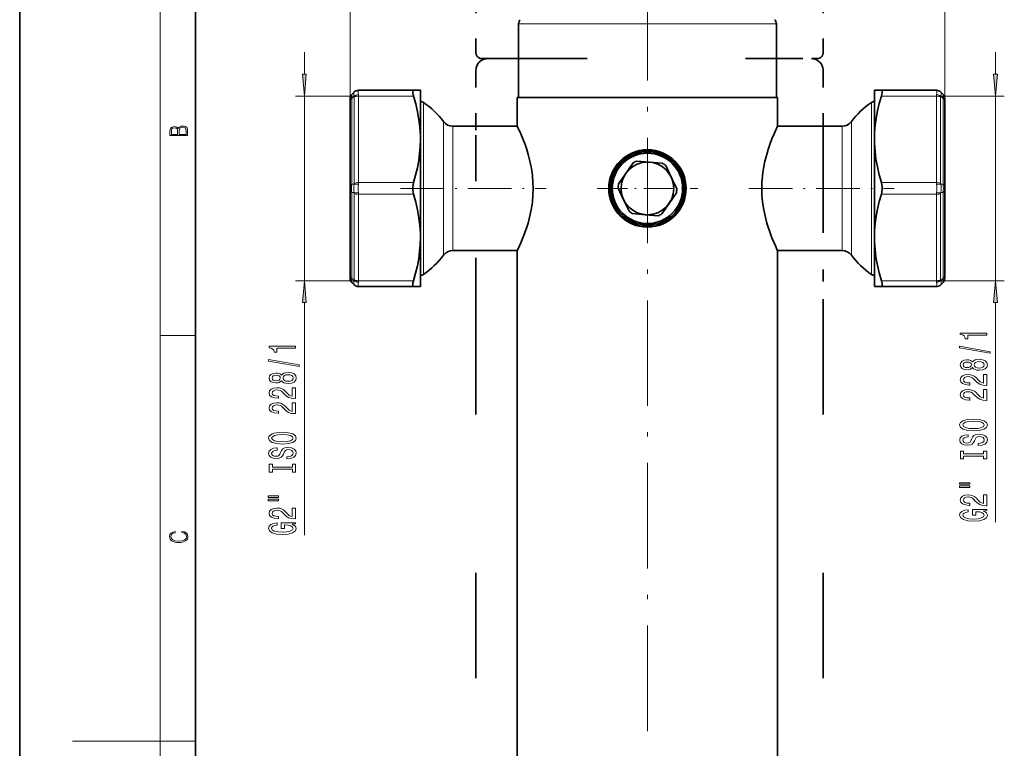
# Model space of a CAD drawing. Extents: x 0 to 210, y 0 to 297.
# Drawn here: x 0 to 112, y 148 to 231 of the extents above; entities that cross this region are included whole.
import ezdxf

# ---------------------------------------------------------------- set-up
doc = ezdxf.new("R2010")
doc.units = 0
doc.linetypes.add('DASHDOT', pattern=[18.5, 12, -3, 0.5, -3])
doc.linetypes.add('DASHSPACE', pattern=[30, 12, -18])

msp = doc.modelspace()

# ---------------------------------------------------------------- linework, layer by layer
at = {"color": 7, "lineweight": 35}
for p, q in [((0, 297), (0, 0)), ((0, 297), (0, 0)), ((20, 287), (20, 10)), ((56.768833, 221.729095), (56.768833, 230.119614)), ((86.102165, 221.729095), (86.102165, 230.119614)), ((38.064819, 222.358398), (37.797428, 222.091019)), ((38.064819, 222.358398), (38.07357, 222.367157)), ((44.816772, 222.562424), (38.544975, 222.562424)), ((44.816772, 222.562424), (45.602165, 222.562424)), ((45.602165, 222.562424), (45.602165, 216.979095)), ((97.268837, 222.562424), (98.05423, 222.562424)), ((97.268837, 221.195435), (97.268837, 222.562424)), ((98.05423, 222.562424), (104.326027, 222.562424)), ((104.797432, 222.367157), (104.806183, 222.358398)), ((104.806183, 222.358398), (105.073578, 222.091019)), ((37.602165, 221.619614), (37.602165, 221.383911)), ((37.602165, 211.631454), (37.602165, 221.383911)), ((71.435501, 221.729095), (56.618835, 221.729095)), ((56.618835, 218.495758), (56.618835, 221.729095)), ((86.252167, 221.729095), (71.435501, 221.729095)), ((86.252167, 218.495758), (86.252167, 221.729095)), ((97.268837, 216.979095), (97.268837, 221.195435)), ((105.268837, 221.383911), (105.268837, 221.619614)), ((105.268837, 221.383911), (105.268837, 211.631454)), ((86.236221, 218.462418), (86.252167, 218.495758)), ((49.291016, 218.462418), (56.634777, 218.462418)), ((86.236221, 218.462418), (93.579987, 218.462418)), ((45.602165, 216.979095), (45.602165, 205.812424)), ((97.268837, 205.812424), (97.268837, 216.979095)), ((68.968513, 213.102783), (69.795273, 214.297607)), ((70.232231, 214.504333), (71.680344, 214.385742)), ((71.680344, 214.385742), (73.128464, 214.267166)), ((68.141762, 211.907974), (68.968513, 213.102783)), ((73.52597, 213.992111), (74.147331, 212.678711)), ((74.147331, 212.678711), (74.768692, 211.365311)), ((37.602165, 211.631454), (37.602165, 211.160049)), ((37.602165, 201.407593), (37.602165, 211.160049)), ((68.723671, 210.112793), (68.10231, 211.426208)), ((74.72924, 210.88353), (73.902489, 209.688721)), ((105.268837, 211.160049), (105.268837, 211.631454)), ((105.268837, 211.160049), (105.268837, 201.407593)), ((69.345032, 208.799408), (68.723671, 210.112793)), ((73.902489, 209.688721), (73.075729, 208.493896)), ((71.190659, 208.405762), (69.742538, 208.524353)), ((72.638771, 208.28717), (71.190659, 208.405762)), ((45.602165, 205.812424), (45.602165, 201.596085)), ((97.268837, 200.22908), (97.268837, 205.812424)), ((49.291016, 204.329086), (56.634777, 204.329086)), ((56.618835, 138.495758), (56.618835, 204.295746)), ((86.252167, 204.295746), (86.236221, 204.329102)), ((86.236221, 204.329086), (93.579987, 204.329086)), ((86.252167, 138.495758), (86.252167, 204.295746)), ((37.602165, 201.407593), (37.602165, 201.17189)), ((38.064819, 200.433105), (37.797428, 200.700485)), ((45.602165, 201.596085), (45.602165, 200.22908)), ((104.806183, 200.433105), (105.073578, 200.700485)), ((105.268837, 201.17189), (105.268837, 201.407593)), ((38.07357, 200.424347), (38.064819, 200.433105)), ((44.816772, 200.22908), (38.544975, 200.22908)), ((45.602165, 200.22908), (44.816772, 200.22908)), ((98.05423, 200.22908), (97.268837, 200.22908)), ((98.05423, 200.22908), (104.326027, 200.22908)), ((104.806183, 200.433105), (104.797432, 200.424347))]:
    msp.add_line(p, q, dxfattribs=at)
at = {"color": 7, "lineweight": 13}
for p, q in [((16, 291), (16, 6)), ((37.602165, 221.383911), (37.602165, 273.997803)), ((105.268837, 221.383911), (105.268837, 273.997803)), ((37.602165, 221.383911), (37.602165, 267.558228)), ((105.268837, 211.160049), (105.268837, 267.558228)), ((58.564289, 230.119614), (56.768833, 230.119614)), ((58.564289, 230.119614), (86.102165, 230.119614)), ((32.393162, 226.895752), (32.393162, 224.386246)), ((111.044388, 226.895752), (111.044388, 224.386246)), ((38.544975, 221.895752), (31.393162, 221.895752)), ((32.393162, 221.895752), (32.393162, 200.895752)), ((38.064819, 221.886993), (37.797428, 221.619614)), ((38.536224, 222.544922), (38.544975, 222.562424)), ((44.816772, 221.895752), (38.544975, 221.895752)), ((38.544975, 212.062424), (38.544975, 221.895752)), ((98.05423, 221.895752), (104.326027, 221.895752)), ((104.326027, 222.562424), (104.334778, 222.544922)), ((104.326027, 221.895752), (112.044388, 221.895752)), ((104.326027, 221.895752), (104.326027, 212.062424)), ((104.806183, 221.886993), (105.073578, 221.619614)), ((111.044388, 221.895752), (111.044388, 200.895752)), ((37.797428, 211.867157), (37.797428, 221.619614)), ((38.07357, 211.964783), (38.07357, 221.798126)), ((45.943844, 219.980042), (45.943844, 221.17749)), ((96.927155, 219.980042), (96.927155, 221.17749)), ((104.797432, 221.798126), (104.797432, 211.964783)), ((105.073578, 221.619614), (105.073578, 211.867157)), ((45.943844, 201.614014), (45.943844, 219.980042)), ((96.927155, 201.614014), (96.927155, 219.980042)), ((48.228287, 218.060791), (48.228287, 218.99054)), ((94.642715, 218.060791), (94.642715, 218.99054)), ((48.228287, 203.800964), (48.228287, 218.060791)), ((49.291016, 217.597336), (49.291016, 218.462418)), ((49.291016, 204.329086), (49.291016, 217.597336)), ((93.579987, 217.597336), (93.579987, 218.462418)), ((93.579987, 204.329086), (93.579987, 217.597336)), ((94.642715, 203.800964), (94.642715, 218.060791)), ((38.064819, 211.867157), (37.797428, 211.867157)), ((44.816772, 212.062424), (38.544975, 212.062424)), ((98.05423, 212.062424), (104.326027, 212.062424)), ((104.806183, 211.867157), (105.073578, 211.867157)), ((37.797428, 201.17189), (37.797428, 210.924347)), ((38.064819, 210.924347), (37.797428, 210.924347)), ((38.07357, 200.993378), (38.07357, 210.826721)), ((44.816772, 210.729095), (38.544975, 210.729095)), ((38.544975, 200.895752), (38.544975, 210.729095)), ((98.05423, 210.729095), (104.326027, 210.729095)), ((104.326027, 210.729095), (104.326027, 200.895752)), ((104.797432, 210.826721), (104.797432, 200.993378)), ((104.806183, 210.924347), (105.073578, 210.924347)), ((105.073578, 210.924347), (105.073578, 201.17189)), ((38.544975, 200.895752), (31.393162, 200.895752)), ((38.064819, 200.90451), (37.797428, 201.17189)), ((44.816772, 200.895752), (38.544975, 200.895752)), ((98.05423, 200.895752), (104.326027, 200.895752)), ((104.326027, 200.895752), (112.044388, 200.895752)), ((104.806183, 200.90451), (105.073578, 201.17189)), ((38.544975, 200.22908), (38.536224, 200.246597)), ((104.334778, 200.246597), (104.326027, 200.22908)), ((32.393162, 198.405273), (32.393162, 171.933655)), ((111.044388, 198.405273), (111.044388, 173.438782)), ((16, 194.666672), (20, 194.666672)), ((16, 148.5), (6, 148.5)), ((16, 148.5), (20, 148.5))]:
    msp.add_line(p, q, dxfattribs=at)
at = {"color": 7, "linetype": 'DASHDOT', "lineweight": 13}
msp.add_line((71.435501, 57.162018), (71.435501, 249.897186), dxfattribs=at)
at = {"color": 7, "linetype": 'DASHSPACE', "lineweight": 35, "ltscale": 0.161164}
for p, q in [((51.921837, 233.275665), (51.921837, 226.829086)), ((91.421844, 233.275665), (91.421844, 226.829086))]:
    msp.add_line(p, q, dxfattribs=at)
at = {"color": 7, "linetype": 'DASHSPACE', "lineweight": 35}
for p, q in [((52.588505, 226.162415), (88.419037, 226.162415)), ((91.421844, 218.329086), (91.421844, 197.662415)), ((51.921837, 197.662415), (51.921837, 144.995758)), ((91.421844, 197.662415), (91.421844, 144.995758))]:
    msp.add_line(p, q, dxfattribs=at)
at = {"color": 7, "linetype": 'DASHSPACE', "lineweight": 35, "ltscale": 0.058403}
msp.add_line((88.419037, 226.162415), (90.755173, 226.162415), dxfattribs=at)
at = {"color": 7, "linetype": 'DASHSPACE', "lineweight": 35, "ltscale": 0.1625}
for p, q in [((51.921837, 224.829086), (51.921837, 218.329086)), ((91.421844, 224.829086), (91.421844, 218.329086))]:
    msp.add_line(p, q, dxfattribs=at)
at = {"color": 7, "linetype": 'DASHSPACE', "lineweight": 35, "ltscale": 0.031624}
msp.add_line((51.921837, 217.064117), (51.921837, 218.329086), dxfattribs=at)
at = {"color": 7, "linetype": 'DASHSPACE', "lineweight": 35, "ltscale": 0.485043}
msp.add_line((51.921837, 197.662415), (51.921837, 217.064117), dxfattribs=at)
at = {"color": 7, "linetype": 'DASHDOT', "lineweight": 13, "ltscale": 0.286}
for p, q in [((71.435501, 205.675751), (71.435501, 217.115753)), ((65.7155, 211.395752), (77.155502, 211.395752))]:
    msp.add_line(p, q, dxfattribs=at)
at = {"color": 7, "linetype": 'DASHDOT', "lineweight": 13, "ltscale": 0.413708}
msp.add_line((43.344864, 211.395752), (59.893192, 211.395752), dxfattribs=at)
at = {"color": 7, "linetype": 'DASHDOT', "lineweight": 13, "ltscale": 0.413703}
msp.add_line((82.977997, 211.395752), (99.526123, 211.395752), dxfattribs=at)
at = {"color": 7, "linetype": 'DASHSPACE', "lineweight": 35, "ltscale": 0.1125}
msp.add_line((91.421844, 202.162415), (91.421844, 197.662415), dxfattribs=at)
at = {"color": 7, "lineweight": 13}
for points in [[(32.17527, 224.386246), (32.393162, 221.895752), (32.61105, 224.386246)], [(110.826492, 224.386246), (111.044388, 221.895752), (111.262268, 224.386246)], [(19.092787, 217.408386), (19.092787, 217.823547), (19.087223, 218.092667), (19.048281, 218.255386), (18.973177, 218.353439), (18.859129, 218.428558), (18.720047, 218.474442), (18.553148, 218.491135), (18.366779, 218.470276), (18.213789, 218.411865), (18.102522, 218.320068), (18.035763, 218.199066), (17.966223, 218.292953), (17.866083, 218.363876), (17.746473, 218.405609), (17.604609, 218.422287), (17.351479, 218.374313), (17.173454, 218.240784), (17.109476, 218.094757), (17.092787, 217.904907), (17.092787, 217.408386)], [(17.256905, 217.879868), (17.273594, 218.055115), (17.329226, 218.180283), (17.440493, 218.255386), (17.615736, 218.280426), (17.796541, 218.253311), (17.905025, 218.178207), (17.960659, 218.048859), (17.974567, 217.867355), (17.974567, 217.546082), (17.256905, 217.546082)], [(18.928671, 217.546082), (18.138683, 217.546082), (18.138683, 217.961243), (18.1665, 218.128128), (18.241604, 218.251221), (18.36956, 218.324234), (18.544804, 218.349274), (18.733955, 218.324234), (18.850784, 218.251221), (18.91198, 218.128128), (18.928669, 217.950806)], [(32.61105, 198.405273), (32.393162, 200.895752), (32.17527, 198.405273)], [(111.262268, 198.405273), (111.044388, 200.895752), (110.826492, 198.405273)], [(110.044388, 194.709396), (110.044388, 194.945419), (107.022766, 194.945419), (107.022766, 194.769043), (107.286461, 194.722366), (107.463692, 194.628998), (107.567444, 194.486343), (107.60202, 194.289215), (107.908936, 194.289215), (107.908936, 194.709396)], [(31.393162, 193.204269), (31.393162, 193.440292), (28.371552, 193.440292), (28.371552, 193.263916), (28.635239, 193.217239), (28.812469, 193.123871), (28.916218, 192.981216), (28.950798, 192.784088), (29.257713, 192.784088), (29.257713, 193.204269)], [(110.446404, 192.640091), (110.446404, 192.819046), (106.96225, 193.446716), (106.96225, 193.265152)], [(31.795181, 191.134964), (31.795181, 191.313919), (28.311028, 191.941589), (28.311028, 191.76004)], [(108.427673, 191.011703), (108.548706, 190.879425), (108.717293, 190.788635), (108.929108, 190.731583), (109.184158, 190.713425), (109.568878, 190.754929), (109.867149, 190.874237), (110.05735, 191.068756), (110.130844, 191.333313), (110.05735, 191.595276), (109.867149, 191.789795), (109.568878, 191.909103), (109.184158, 191.953201), (108.929108, 191.932449), (108.717293, 191.877975), (108.548706, 191.784607), (108.427673, 191.654922), (108.323921, 191.758667), (108.181274, 191.831299), (108.008362, 191.875381), (107.796547, 191.890945), (107.489624, 191.849457), (107.243233, 191.740509), (107.08329, 191.564148), (107.022766, 191.333313), (107.08329, 191.099884), (107.243233, 190.923508), (107.489624, 190.811981), (107.796547, 190.773087), (108.008362, 190.786041), (108.181274, 190.830139)], [(107.831131, 191.019485), (107.64093, 191.040222), (107.49395, 191.102478), (107.403175, 191.201035), (107.368591, 191.333313), (107.403175, 191.462997), (107.49395, 191.561554), (107.64093, 191.62381), (107.831131, 191.647141), (108.02565, 191.62381), (108.176949, 191.561554), (108.276375, 191.462997), (108.306633, 191.333313), (108.272049, 191.201035), (108.176949, 191.102478), (108.02565, 191.040222)], [(109.175507, 190.962418), (108.946404, 190.985764), (108.773491, 191.060974), (108.661102, 191.177689), (108.622192, 191.333313), (108.661102, 191.486343), (108.773491, 191.603058), (108.946404, 191.678268), (109.175507, 191.704208), (109.421906, 191.678268), (109.607788, 191.603058), (109.728821, 191.486343), (109.767731, 191.333313), (109.728821, 191.177689), (109.607788, 191.060974), (109.421906, 190.985764)], [(29.776447, 189.506577), (29.897484, 189.374298), (30.066071, 189.283524), (30.277885, 189.226456), (30.532932, 189.208298), (30.917656, 189.249802), (31.215927, 189.36911), (31.406128, 189.563629), (31.479618, 189.828186), (31.406128, 190.090149), (31.215927, 190.284668), (30.917656, 190.403976), (30.532932, 190.448074), (30.277885, 190.427322), (30.066071, 190.372864), (29.897484, 190.27948), (29.776447, 190.149796), (29.672699, 190.25354), (29.530048, 190.326172), (29.35714, 190.37027), (29.145325, 190.385818), (28.838406, 190.34433), (28.59201, 190.235397), (28.432068, 190.059021), (28.371552, 189.828186), (28.432068, 189.594757), (28.59201, 189.418396), (28.838406, 189.306854), (29.145325, 189.26796), (29.35714, 189.28093), (29.530048, 189.325012)], [(29.179905, 189.514359), (28.989704, 189.535095), (28.842728, 189.597351), (28.751953, 189.695908), (28.717369, 189.828186), (28.751953, 189.95787), (28.842728, 190.056427), (28.989704, 190.118683), (29.179905, 190.142014), (29.374428, 190.118683), (29.525726, 190.056427), (29.625153, 189.95787), (29.655411, 189.828186), (29.620827, 189.695908), (29.525726, 189.597351), (29.374428, 189.535095)], [(30.524284, 189.457291), (30.295181, 189.480637), (30.122269, 189.555847), (30.009876, 189.672562), (29.97097, 189.828186), (30.009876, 189.981216), (30.122269, 190.097931), (30.295181, 190.173141), (30.524284, 190.199081), (30.770683, 190.173141), (30.956562, 190.097931), (31.077599, 189.981216), (31.116505, 189.828186), (31.077599, 189.672562), (30.956562, 189.555847), (30.770683, 189.480637)], [(110.044388, 188.989075), (110.044388, 190.226257), (109.672623, 190.226257), (109.672623, 189.248444), (109.469452, 189.302902), (109.300873, 189.396286), (108.99395, 189.684174), (108.864273, 189.837204), (108.678391, 190.008392), (108.46225, 190.13028), (108.207207, 190.200317), (107.917587, 190.226257), (107.554474, 190.182159), (107.269165, 190.060257), (107.087616, 189.873505), (107.022766, 189.632309), (107.096252, 189.383316), (107.299423, 189.19397), (107.623634, 189.072067), (108.05159, 189.030579), (108.112106, 189.030579), (108.112106, 189.266602), (108.07753, 189.266602), (107.783577, 189.289948), (107.567444, 189.35997), (107.429108, 189.471497), (107.381561, 189.619339), (107.424789, 189.769775), (107.532852, 189.881287), (107.701447, 189.953918), (107.913261, 189.979858), (108.112106, 189.9617), (108.280693, 189.912415), (108.427673, 189.829422), (108.55735, 189.715302), (108.695679, 189.562271), (108.963692, 189.30809), (109.248993, 189.129135), (109.594818, 189.022797), (110.031418, 188.989075)], [(31.393162, 187.483948), (31.393162, 188.72113), (31.021404, 188.72113), (31.021404, 187.743317), (30.818233, 187.797791), (30.649647, 187.891159), (30.342728, 188.179047), (30.213047, 188.332077), (30.027168, 188.503265), (29.811028, 188.625153), (29.555984, 188.69519), (29.266361, 188.72113), (28.903248, 188.677032), (28.617943, 188.55513), (28.43639, 188.368393), (28.371552, 188.127182), (28.445038, 187.878189), (28.648209, 187.688843), (28.972412, 187.566956), (29.400368, 187.525452), (29.460884, 187.525452), (29.460884, 187.761475), (29.426304, 187.761475), (29.132355, 187.784821), (28.916218, 187.854843), (28.777885, 187.96637), (28.730335, 188.114212), (28.773567, 188.264648), (28.881634, 188.376175), (29.050224, 188.448792), (29.262039, 188.474731), (29.460884, 188.456573), (29.629471, 188.407288), (29.776447, 188.324295), (29.906128, 188.210175), (30.044456, 188.057144), (30.312469, 187.802979), (30.597771, 187.624008), (30.943596, 187.51767), (31.380196, 187.483948)], [(110.044388, 187.277695), (110.044388, 188.514862), (109.672623, 188.514862), (109.672623, 187.537064), (109.469452, 187.591522), (109.300873, 187.684891), (108.99395, 187.972794), (108.864273, 188.125824), (108.678391, 188.296997), (108.46225, 188.4189), (108.207207, 188.488922), (107.917587, 188.514862), (107.554474, 188.470779), (107.269165, 188.348877), (107.087616, 188.162125), (107.022766, 187.920914), (107.096252, 187.671936), (107.299423, 187.48259), (107.623634, 187.360687), (108.05159, 187.319183), (108.112106, 187.319183), (108.112106, 187.555206), (108.07753, 187.555206), (107.783577, 187.578552), (107.567444, 187.64859), (107.429108, 187.760117), (107.381561, 187.907959), (107.424789, 188.05838), (107.532852, 188.169907), (107.701447, 188.242538), (107.913261, 188.268463), (108.112106, 188.250305), (108.280693, 188.201035), (108.427673, 188.118042), (108.55735, 188.003922), (108.695679, 187.850891), (108.963692, 187.59671), (109.248993, 187.417755), (109.594818, 187.311401), (110.031418, 187.277695)], [(31.393162, 185.772568), (31.393162, 187.009735), (31.021404, 187.009735), (31.021404, 186.031937), (30.818233, 186.086395), (30.649647, 186.179764), (30.342728, 186.467667), (30.213047, 186.620697), (30.027168, 186.79187), (29.811028, 186.913773), (29.555984, 186.98381), (29.266361, 187.009735), (28.903248, 186.965652), (28.617943, 186.84375), (28.43639, 186.656998), (28.371552, 186.415787), (28.445038, 186.166809), (28.648209, 185.977463), (28.972412, 185.85556), (29.400368, 185.814056), (29.460884, 185.814056), (29.460884, 186.050079), (29.426304, 186.050079), (29.132355, 186.073425), (28.916218, 186.143463), (28.777885, 186.25499), (28.730335, 186.402832), (28.773567, 186.553253), (28.881634, 186.66478), (29.050224, 186.737411), (29.262039, 186.763336), (29.460884, 186.745193), (29.629471, 186.695908), (29.776447, 186.612915), (29.906128, 186.498795), (30.044456, 186.345764), (30.312469, 186.091583), (30.597771, 185.912628), (30.943596, 185.80629), (31.380196, 185.772568)], [(108.544388, 183.821198), (109.218735, 183.867889), (109.715851, 184.002762), (110.022766, 184.212845), (110.126518, 184.487778), (110.022766, 184.760117), (109.715851, 184.972794), (109.218735, 185.105072), (108.544388, 185.154343), (107.874359, 185.105072), (107.60202, 185.048004), (107.377235, 184.972794), (107.07032, 184.760117), (106.992508, 184.630432), (106.96225, 184.487778), (107.07032, 184.210251), (107.37291, 184.000168), (107.870033, 183.867889)], [(108.544388, 184.07019), (108.021332, 184.098724), (107.636604, 184.184326), (107.403175, 184.316589), (107.321045, 184.487778), (107.403175, 184.656372), (107.64093, 184.788635), (108.02565, 184.874237), (108.544388, 184.90535), (109.067444, 184.874237), (109.452164, 184.788635), (109.685593, 184.656372), (109.763405, 184.487778), (109.685593, 184.316589), (109.452164, 184.184326), (109.071762, 184.098724)], [(29.893162, 182.316086), (30.567513, 182.362762), (31.064632, 182.497635), (31.371548, 182.707718), (31.475296, 182.982651), (31.371548, 183.25499), (31.064632, 183.467667), (30.567513, 183.599945), (29.893162, 183.649216), (29.223133, 183.599945), (28.950798, 183.542877), (28.726017, 183.467667), (28.419098, 183.25499), (28.341286, 183.125305), (28.311028, 182.982651), (28.419098, 182.705124), (28.721695, 182.495041), (29.218811, 182.362762)], [(29.893162, 182.565063), (29.370106, 182.593597), (28.985382, 182.679199), (28.751953, 182.811462), (28.669819, 182.982651), (28.751953, 183.151245), (28.989704, 183.283508), (29.374428, 183.36911), (29.893162, 183.400238), (30.416218, 183.36911), (30.800941, 183.283508), (31.03437, 183.151245), (31.112183, 182.982651), (31.03437, 182.811462), (30.800941, 182.679199), (30.42054, 182.593597)], [(109.054474, 182.366592), (109.054474, 182.130569), (109.51268, 182.182449), (109.849861, 182.312134), (110.053032, 182.511841), (110.126518, 182.781586), (110.05735, 183.048721), (109.867149, 183.248444), (109.568878, 183.375534), (109.175507, 183.422211), (108.821045, 183.383316), (108.591934, 183.274384), (108.440636, 183.098007), (108.328247, 182.861984), (108.246109, 182.659683), (108.151016, 182.527405), (108.01268, 182.452179), (107.796547, 182.428848), (107.60202, 182.452179), (107.455048, 182.519623), (107.355621, 182.623367), (107.321045, 182.766022), (107.364273, 182.91127), (107.480988, 183.025391), (107.675507, 183.100601), (107.939194, 183.136917), (107.939194, 183.37294), (107.93055, 183.37294), (107.524216, 183.331436), (107.221619, 183.209534), (107.031418, 183.017609), (106.966576, 182.75824), (107.031418, 182.524811), (107.212975, 182.343246), (107.49395, 182.226532), (107.857063, 182.185043), (108.181274, 182.21875), (108.401733, 182.317322), (108.548706, 182.472931), (108.661102, 182.685608), (108.760521, 182.895706), (108.855621, 183.053909), (108.99395, 183.149887), (109.218735, 183.183594), (109.447845, 183.152466), (109.62075, 183.072067), (109.728821, 182.950165), (109.763405, 182.791962), (109.715851, 182.615585), (109.57753, 182.480713), (109.352737, 182.395126)], [(30.403248, 180.861465), (30.403248, 180.625443), (30.861462, 180.677322), (31.198639, 180.807007), (31.40181, 181.006714), (31.475296, 181.276459), (31.406128, 181.54361), (31.215927, 181.743317), (30.917656, 181.870407), (30.524284, 181.917084), (30.169819, 181.878189), (29.940712, 181.769257), (29.789413, 181.59288), (29.677025, 181.356857), (29.594891, 181.154556), (29.49979, 181.022278), (29.361462, 180.947052), (29.145325, 180.923721), (28.950798, 180.947052), (28.803825, 181.014496), (28.704399, 181.11824), (28.669819, 181.260895), (28.713047, 181.406143), (28.829762, 181.520264), (29.024284, 181.595474), (29.287975, 181.63179), (29.287975, 181.867813), (29.279327, 181.867813), (28.87299, 181.826309), (28.570396, 181.704407), (28.380192, 181.512482), (28.315353, 181.253113), (28.380192, 181.019684), (28.561752, 180.83812), (28.842728, 180.721405), (29.205841, 180.679916), (29.530048, 180.713623), (29.750511, 180.812195), (29.897484, 180.967804), (30.009876, 181.180481), (30.109299, 181.390579), (30.204399, 181.548782), (30.342728, 181.64476), (30.567513, 181.678467), (30.796619, 181.647354), (30.969528, 181.56694), (31.077599, 181.445038), (31.112183, 181.286835), (31.064632, 181.110458), (30.926304, 180.975586), (30.701519, 180.889999)], [(109.681274, 180.945709), (109.681274, 180.613708), (110.044388, 180.613708), (110.044388, 181.516312), (109.681274, 181.516312), (109.681274, 181.184326), (107.407501, 181.184326), (107.407501, 181.516312), (107.044388, 181.516312), (107.044388, 180.613708), (107.407501, 180.613708), (107.407501, 180.945709)], [(31.030048, 179.440582), (31.030048, 179.108582), (31.393162, 179.108582), (31.393162, 180.011185), (31.030048, 180.011185), (31.030048, 179.679199), (28.756275, 179.679199), (28.756275, 180.011185), (28.393162, 180.011185), (28.393162, 179.108582), (28.756275, 179.108582), (28.756275, 179.440582)], [(106.936317, 177.743393), (108.112106, 177.743393), (108.112106, 177.917175), (106.936317, 177.917175)], [(106.936317, 177.36731), (108.112106, 177.36731), (108.112106, 177.543686), (106.936317, 177.543686)], [(28.285095, 176.238266), (29.460884, 176.238266), (29.460884, 176.412048), (28.285095, 176.412048)], [(28.285095, 175.862183), (29.460884, 175.862183), (29.460884, 176.038559), (28.285095, 176.038559)], [(110.044388, 175.298004), (110.044388, 176.535187), (109.672623, 176.535187), (109.672623, 175.557373), (109.469452, 175.611847), (109.300873, 175.705215), (108.99395, 175.993103), (108.864273, 176.146133), (108.678391, 176.317322), (108.46225, 176.439224), (108.207207, 176.509247), (107.917587, 176.535187), (107.554474, 176.491089), (107.269165, 176.369186), (107.087616, 176.182449), (107.022766, 175.941238), (107.096252, 175.692245), (107.299423, 175.502899), (107.623634, 175.381012), (108.05159, 175.339508), (108.112106, 175.339508), (108.112106, 175.575531), (108.07753, 175.575531), (107.783577, 175.598877), (107.567444, 175.6689), (107.429108, 175.780426), (107.381561, 175.928268), (107.424789, 176.078705), (107.532852, 176.190231), (107.701447, 176.262848), (107.913261, 176.288788), (108.112106, 176.27063), (108.280693, 176.221344), (108.427673, 176.138351), (108.55735, 176.024231), (108.695679, 175.871201), (108.963692, 175.617035), (109.248993, 175.438065), (109.594818, 175.331726), (110.031418, 175.298004)], [(31.393162, 173.792877), (31.393162, 175.03006), (31.021404, 175.03006), (31.021404, 174.052246), (30.818233, 174.10672), (30.649647, 174.200089), (30.342728, 174.487976), (30.213047, 174.641006), (30.027168, 174.812195), (29.811028, 174.934097), (29.555984, 175.00412), (29.266361, 175.03006), (28.903248, 174.985962), (28.617943, 174.864059), (28.43639, 174.677322), (28.371552, 174.436111), (28.445038, 174.187119), (28.648209, 173.997772), (28.972412, 173.875885), (29.400368, 173.834381), (29.460884, 173.834381), (29.460884, 174.070404), (29.426304, 174.070404), (29.132355, 174.09375), (28.916218, 174.163773), (28.777885, 174.275299), (28.730335, 174.423141), (28.773567, 174.573578), (28.881634, 174.685104), (29.050224, 174.757721), (29.262039, 174.783661), (29.460884, 174.765503), (29.629471, 174.716217), (29.776447, 174.633224), (29.906128, 174.519104), (30.044456, 174.366074), (30.312469, 174.111908), (30.597771, 173.932938), (30.943596, 173.826599), (31.380196, 173.792877)], [(109.642365, 174.694122), (110.044388, 174.738205), (110.044388, 174.867889), (108.423347, 174.867889), (108.423347, 174.2117), (108.790787, 174.2117), (108.790787, 174.616302), (108.816719, 174.616302), (109.214417, 174.58519), (109.508362, 174.502182), (109.694244, 174.375092), (109.754761, 174.216888), (109.676949, 174.040512), (109.44352, 173.903046), (109.058792, 173.814865), (108.531418, 173.783737), (108.008362, 173.812271), (107.623634, 173.900452), (107.390205, 174.040512), (107.308075, 174.229858), (107.351303, 174.359528), (107.472336, 174.465881), (107.675507, 174.543686), (107.947845, 174.587784), (107.947845, 174.844543), (107.532852, 174.777115), (107.221619, 174.650024), (107.031418, 174.471069), (106.96225, 174.245407), (107.07032, 173.949738), (107.38588, 173.726685), (107.883003, 173.58403), (108.544388, 173.534744), (109.210091, 173.58403), (109.707207, 173.726685), (110.022766, 173.936768), (110.126518, 174.201324), (110.091934, 174.349167), (110.005478, 174.48143), (109.854187, 174.595551)], [(30.991142, 173.188995), (31.393162, 173.233078), (31.393162, 173.362762), (29.772125, 173.362762), (29.772125, 172.706573), (30.139561, 172.706573), (30.139561, 173.111176), (30.165497, 173.111176), (30.56319, 173.080063), (30.85714, 172.997055), (31.043018, 172.869965), (31.103539, 172.711761), (31.025726, 172.535385), (30.792297, 172.397919), (30.40757, 172.309738), (29.880196, 172.27861), (29.35714, 172.307144), (28.972412, 172.395325), (28.738983, 172.535385), (28.656849, 172.724731), (28.700077, 172.854401), (28.821114, 172.960754), (29.024284, 173.038559), (29.296619, 173.082657), (29.296619, 173.339417), (28.881634, 173.271988), (28.570396, 173.144897), (28.380192, 172.965942), (28.311028, 172.74028), (28.419098, 172.444611), (28.734657, 172.221558), (29.231781, 172.078903), (29.893162, 172.029617), (30.558868, 172.078903), (31.055984, 172.221558), (31.371548, 172.431641), (31.475296, 172.696198), (31.440712, 172.84404), (31.354256, 172.976303), (31.202961, 173.090424)], [(18.4391, 172.234772), (18.669977, 172.193054), (18.84244, 172.099167), (18.948141, 171.959396), (18.984303, 171.779984), (18.925888, 171.563004), (18.753426, 171.400284), (18.4697, 171.295975), (18.085833, 171.260513), (17.707529, 171.295975), (17.432148, 171.398193), (17.262466, 171.558838), (17.204052, 171.775803), (17.237432, 171.946884), (17.332008, 172.082489), (17.482216, 172.176361), (17.676931, 172.220169), (17.676931, 172.355774), (17.415457, 172.30571), (17.215179, 172.186798), (17.087223, 172.007385), (17.039936, 171.775803), (17.112259, 171.504593), (17.198488, 171.391937), (17.3181, 171.295975), (17.646334, 171.164536), (17.854956, 171.129074), (18.088614, 171.118637), (18.327835, 171.129074), (18.536459, 171.164536), (18.870256, 171.293884), (19.078878, 171.500427), (19.14842, 171.771637), (19.098351, 172.011551), (18.962049, 172.195145), (18.739519, 172.316147), (18.4391, 172.370377)]]:
    msp.add_lwpolyline(points, close=True, dxfattribs=at)
at = {"color": 7, "lineweight": 35}
for points in [[(44.816772, 221.895752), (44.767231, 222.078979), (44.734947, 222.246384), (44.7239, 222.387787), (44.731216, 222.468475), (44.752258, 222.525482), (44.772278, 222.548004), (44.816772, 222.562424)], [(45.602165, 216.979095), (45.594208, 217.459702), (45.538498, 218.341522), (45.430328, 219.226715), (45.271328, 220.116684), (45.066067, 221.003998), (44.816772, 221.895752)], [(98.05423, 221.895752), (97.818298, 221.055862), (97.621231, 220.21991), (97.465897, 219.388367), (97.356857, 218.582581), (97.290909, 217.779938), (97.268837, 216.979095)], [(98.129585, 222.503784), (98.146423, 222.412506), (98.141205, 222.286804), (98.116432, 222.135941), (98.05423, 221.895752)], [(56.618835, 218.495758), (57.031548, 217.588516), (57.262939, 217.029388), (57.508926, 216.378296), (57.69178, 215.841675), (57.866264, 215.268814), (58.070496, 214.477905), (58.237839, 213.644012), (58.304214, 213.214294), (58.357498, 212.777985), (58.411713, 212.099548), (58.430733, 211.414825), (58.409195, 210.646759), (58.343548, 209.887222), (58.237274, 209.144165), (58.095722, 208.424896), (57.97736, 207.931946), (57.847252, 207.456619), (57.708321, 207.001251), (57.563717, 206.568466), (57.27108, 205.782623), (57.025604, 205.18924), (56.882019, 204.862808), (56.618835, 204.295746)], [(86.252167, 218.495758), (85.839455, 217.588516), (85.608063, 217.029388), (85.362076, 216.378296), (85.179222, 215.841675), (85.004738, 215.268814), (84.800507, 214.477905), (84.633163, 213.644012), (84.566788, 213.214294), (84.513504, 212.777985), (84.45929, 212.099548), (84.440269, 211.414825), (84.461807, 210.646759), (84.527451, 209.887222), (84.633728, 209.144165), (84.775276, 208.424896), (84.893646, 207.931946), (85.02375, 207.456619), (85.162682, 207.001251), (85.307281, 206.568466), (85.599922, 205.782623), (85.845398, 205.18924), (85.988983, 204.862808), (86.252167, 204.295746)], [(44.816772, 212.062424), (45.052708, 212.902313), (45.249775, 213.738251), (45.405102, 214.569809), (45.514145, 215.37561), (45.580097, 216.178223), (45.602165, 216.979095)], [(97.268837, 216.979095), (97.276794, 216.498474), (97.332504, 215.616669), (97.440674, 214.731461), (97.59967, 213.841492), (97.804932, 212.954163), (98.05423, 212.062424)], [(44.816772, 210.729095), (44.757668, 210.983826), (44.727661, 211.256439), (44.727661, 211.535065), (44.757668, 211.807678), (44.816772, 212.062424)], [(98.05423, 212.062424), (98.113335, 211.807678), (98.143341, 211.535065), (98.143341, 211.256439), (98.113335, 210.983826), (98.05423, 210.729095)], [(45.602165, 205.812424), (45.594208, 206.29303), (45.538498, 207.17485), (45.430328, 208.060043), (45.271328, 208.950012), (45.066067, 209.837341), (44.816772, 210.729095)], [(98.05423, 210.729095), (97.818298, 209.889191), (97.621231, 209.053253), (97.465897, 208.221695), (97.356857, 207.415894), (97.290909, 206.613281), (97.268837, 205.812424)], [(44.816772, 200.895752), (45.052708, 201.735641), (45.249775, 202.571594), (45.405102, 203.403137), (45.514145, 204.208939), (45.580097, 205.011566), (45.602165, 205.812424)], [(97.268837, 205.812424), (97.276794, 205.331818), (97.332504, 204.449997), (97.440674, 203.564789), (97.59967, 202.67482), (97.804932, 201.787506), (98.05423, 200.895752)], [(44.741417, 200.28772), (44.724583, 200.378998), (44.729797, 200.5047), (44.75457, 200.655563), (44.816772, 200.895752)], [(98.05423, 200.895752), (98.103775, 200.712524), (98.136055, 200.545135), (98.147102, 200.403717), (98.139786, 200.323044), (98.118744, 200.266022), (98.098724, 200.2435), (98.05423, 200.22908)]]:
    msp.add_lwpolyline(points, dxfattribs=at)
at = {"color": 7, "lineweight": 13}
for points in [[(105.073578, 221.619614), (105.095947, 221.778015), (105.105896, 221.916473), (105.100319, 222.023071), (105.084869, 222.075104), (105.073578, 222.091019)], [(37.797428, 201.17189), (37.775055, 201.013489), (37.765106, 200.875031), (37.770683, 200.768433), (37.786129, 200.7164), (37.797428, 200.700485)]]:
    msp.add_lwpolyline(points, dxfattribs=at)
at = {"color": 7, "lineweight": 35}
for radius in [4.4, 4.333333, 4.166667, 4, 3]:
    msp.add_circle((71.435501, 211.395752), radius, dxfattribs=at)
for centre, radius, start, end in [((57.435501, 230.119614), 0.666667, 135, 179.999995), ((85.435501, 230.119614), 0.666667, 360, 45.000001), ((38.268833, 221.619614), 0.666667, 135.000137, 180.000159), ((38.544975, 221.895752), 0.666667, 90.000003, 135), ((104.326027, 221.895752), 0.666667, 45.000001, 90.000003), ((104.602173, 221.619614), 0.666667, 360, 45.000001), ((45.564774, 220.629089), 0.666667, 55.347021, 86.784718), ((40.257797, 212.951385), 10, 37.150799, 55.347021), ((102.613205, 212.951385), 10, 124.652974, 142.849199), ((97.306229, 220.629089), 0.666667, 93.215287, 124.652974), ((49.291016, 219.795746), 1.333333, 217.150801, 269.999997), ((93.579987, 219.795746), 1.333333, 269.999997, 322.849201), ((71.435501, 211.395752), 3.333333, 111.160516, 119.476647), ((71.435501, 211.395752), 3.333333, 51.160514, 59.476645), ((71.435501, 211.395752), 3.333333, 171.160511, 179.476649), ((71.435501, 211.395752), 3.333333, 351.160515, 359.476649), ((71.435501, 211.395752), 3.333333, 231.160516, 239.476654), ((71.435501, 211.395752), 3.333333, 291.160518, 299.476649), ((49.291016, 202.995758), 1.333333, 90.000003, 142.849199), ((93.579987, 202.995758), 1.333333, 37.150799, 90.000003), ((40.257797, 209.840118), 10, 304.652979, 322.849201), ((102.613205, 209.840118), 10, 217.150801, 235.347026), ((38.268833, 201.17189), 0.666667, 180.000005, 225), ((45.564774, 202.162415), 0.666667, 273.215289, 304.652979), ((97.306229, 202.162415), 0.666667, 235.347026, 266.784713), ((104.602173, 201.17189), 0.666667, 315.000132, 0.000155), ((38.544975, 200.895752), 0.666667, 225, 269.999997), ((104.326027, 200.895752), 0.666667, 269.999997, 314.999999)]:
    msp.add_arc(centre, radius, start, end, dxfattribs=at)
at = {"color": 7, "linetype": 'DASHSPACE', "lineweight": 35}
for centre, radius, start, end in [((52.588505, 226.829086), 0.666667, 180.000009, 270.000004), ((90.755173, 226.829086), 0.666667, 270.000004, 0.000005), ((53.255173, 224.829086), 1.333334, 90.00003, 179.999978), ((90.088509, 224.829086), 1.333334, 0.000019, 89.395176)]:
    msp.add_arc(centre, radius, start, end, dxfattribs=at)
at = {"color": 7, "lineweight": 13}
for centre, radius, start, end in [((38.516945, 221.903732), 0.641323, 88.277791, 134.839354), ((37.638351, 221.800385), 0.435197, 359.702809, 11.481282), ((36.826599, 221.900818), 1.718355, 359.831405, 5.768238), ((106.044395, 221.900818), 1.718345, 174.231774, 180.168578), ((104.354057, 221.903748), 0.641321, 45.160562, 91.722255), ((105.232651, 221.800354), 0.435203, 168.515739, 180.294048), ((41.200783, 211.395752), 3.435997, 172.114046, 187.885981), ((40.166981, 211.395752), 2.154505, 167.360685, 192.639356), ((37.49865, 211.967377), 0.57495, 349.961498, 359.741664), ((44.176872, 211.395752), 5.66039, 175.222697, 184.777234), ((36.268841, 212.067108), 2.276161, 354.960197, 359.881807), ((106.60218, 212.067108), 2.27618, 180.118185, 185.0398), ((98.69413, 211.395752), 5.66039, 355.2227, 4.777229), ((105.37236, 211.967407), 0.574954, 180.260895, 190.041001), ((102.704025, 211.395752), 2.154505, 347.360686, 12.639358), ((101.670219, 211.395752), 3.435997, 352.114051, 7.885978), ((37.498646, 210.824097), 0.574954, 0.260895, 10.041), ((36.268822, 210.724396), 2.27618, 0.11818, 5.039802), ((106.602158, 210.724396), 2.276161, 174.9602, 179.881802), ((105.372353, 210.824127), 0.57495, 169.961498, 179.74166), ((37.638351, 200.99115), 0.435203, 348.515736, 0.29405), ((36.826607, 200.890701), 1.718345, 354.231768, 0.168578), ((106.044403, 200.890701), 1.718355, 179.831409, 185.76824), ((105.232651, 200.991119), 0.435197, 179.70281, 191.481283), ((38.516945, 200.887772), 0.641321, 225.160564, 271.722257), ((104.354057, 200.887772), 0.641323, 268.277793, 314.839356)]:
    msp.add_arc(centre, radius, start, end, dxfattribs=at)
for centre, major_axis, ratio, start_param, end_param in [((38.268204, 220.678375), (-0.455635, 1.422165), 0.150369, 0.0772341899, 0.8004175838), ((38.821587, 221.228516), (-0.737282, 1.145645), 0.290653, 0.0629550839, 0.7854769392), ((38.536224, 221.651306), (-0.652603, -0.1362), 0.625214, 4.5826325376, 5.381077843), ((38.544975, 221.562424), (-0.666664, 0), 0.5, 4.7123889804, 5.4977871438), ((38.820507, 221.231476), (-0.266449, 1.330612), 0.109931, 0.1403364628, 0.8638018323), ((104.326027, 221.562424), (0.666664, 0), 0.5, 0.7853981652, 1.5707963281), ((104.334778, 221.651306), (-0.652603, 0.1362), 0.625214, 4.0437004557, 4.8421452095), ((104.050087, 221.229797), (0.266853, 1.332306), 0.10987, 5.4199778285, 6.142951966), ((104.04982, 221.229034), (0.73687, 1.145126), 0.290716, 5.4974935151, 6.2202005867), ((38.268833, 221.383911), (-0.666664, 0), 0.5, 5.4977871438, 6.2831853072), ((104.602173, 221.383911), (0.666664, 0), 0.5, 6.2831825836, 7.0685811389), ((38.268833, 211.631454), (-0.666664, 0), 0.5, 5.4977894755, 6.2831880307), ((38.536221, 211.631454), (-0.656944, 0.113434), 0.349028, 4.7725834407, 5.5710281944), ((38.544975, 211.729095), (-0.666664, 0), 0.5, 4.7123889791, 5.497787142), ((104.326027, 211.729095), (0.666664, 0), 0.5, 0.7853981634, 1.5707963268), ((104.334778, 211.631454), (-0.656944, -0.113434), 0.34903, 3.8537481122, 4.6521934176), ((104.602173, 211.631454), (0.666664, 0), 0.5, 0, 0.7853981634), ((38.268833, 211.160049), (-0.666664, 0), 0.5, 0, 0.7853981634), ((38.536224, 211.160049), (-0.656944, -0.113434), 0.34903, 0.7121554586, 1.510600764), ((38.544975, 211.062424), (-0.666664, 0), 0.5, 0.7853981634, 1.5707963268), ((104.326027, 211.062424), (0.666664, 0), 0.5, 4.7123889791, 5.497787142), ((104.334778, 211.160049), (-0.656944, 0.113434), 0.349028, 1.6309907871, 2.4294355408), ((104.602173, 211.160049), (0.666664, 0), 0.5, 5.4977894755, 6.2831880307), ((38.268833, 201.407593), (-0.666664, 0), 0.5, 6.2831825836, 7.0685811389), ((38.821178, 201.562469), (0.73687, 1.145126), 0.290716, 2.3559008615, 3.0786079331), ((38.536221, 201.140213), (-0.652603, 0.1362), 0.625214, 0.9021078022, 1.7005525559), ((38.544975, 201.22908), (-0.666664, 0), 0.5, 0.7853981652, 1.5707963281), ((38.820915, 201.561722), (0.266853, 1.332306), 0.10987, 2.2783851749, 3.0013593124), ((104.326027, 201.22908), (0.666664, 0), 0.5, 4.7123889804, 5.4977871438), ((104.334778, 201.140213), (-0.652603, -0.1362), 0.625214, 1.441039884, 2.2394851894), ((104.050491, 201.560028), (-0.266449, 1.330612), 0.109931, 3.2819291164, 4.0053944859), ((104.049416, 201.562988), (-0.737282, 1.145645), 0.290653, 3.2045477375, 3.9270695928), ((104.602798, 202.113129), (-0.455635, 1.422165), 0.150369, 3.2188268435, 3.9420102374), ((104.602173, 201.407593), (0.666664, 0), 0.5, 5.4977871438, 6.2831853072)]:
    msp.add_ellipse(centre, major_axis=major_axis, ratio=ratio, start_param=start_param, end_param=end_param, dxfattribs=at)
at = {"color": 7, "lineweight": 35}
for centre, start_param, end_param in [((97.245636, 220.819366), 6.1133260435, 6.3734601491), ((45.625366, 201.972137), 2.9717333899, 3.2318674955)]:
    msp.add_ellipse(centre, major_axis=(0.841248, 1.735962), ratio=0.18677, start_param=start_param, end_param=end_param, dxfattribs=at)
at = {"color": 7, "lineweight": 13}
for points in [[(32.17527, 224.386246), (32.393162, 221.895752), (32.17527, 224.386246), (32.61105, 224.386246)], [(110.826492, 224.386246), (111.044388, 221.895752), (110.826492, 224.386246), (111.262268, 224.386246)], [(32.61105, 198.405273), (32.393162, 200.895752), (32.61105, 198.405273), (32.17527, 198.405273)], [(111.262268, 198.405273), (111.044388, 200.895752), (111.262268, 198.405273), (110.826492, 198.405273)]]:
    msp.add_solid(points, dxfattribs=at)

doc.saveas('drawing.dxf')
